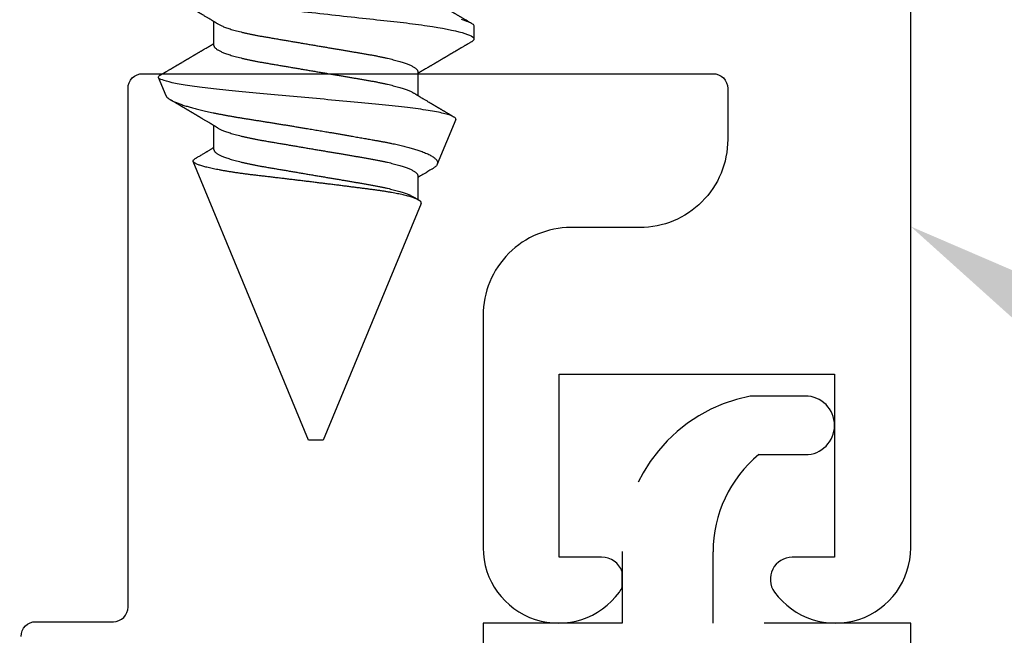
# Model space of a CAD drawing. Units: inches. Extents: x 0 to 34.6, y 0 to 43.3.
# Drawn here: x 4.4 to 5.1, y 16.2 to 16.6 of the extents above; entities that cross this region are included whole.
import ezdxf
from ezdxf import colors
from ezdxf.entities.mleader import LeaderData, LeaderLine
from ezdxf.math import Vec2, Vec3

# ---------------------------------------------------------------- set-up
doc = ezdxf.new("R2010")
doc.units = ezdxf.units.IN
doc.header["$LTSCALE"] = 0.25
doc.header["$MEASUREMENT"] = 0
doc.linetypes.add('HIDDEN2', pattern=[0.1875, 0.125, -0.0625])
for name, color, linetype in [('Arcadia-Dim', 4, 'Continuous'), ('Arcadia-Hidden', 1, 'HIDDEN2'), ('Arcadia-Profile', 6, 'Continuous'), ('Arcadia-Text', 3, 'Continuous')]:
    doc.layers.add(name, color=color, linetype=linetype)
doc.styles.get("Standard").update_dxf_attribs({"font": 'ARIALN.TTF'})
doc.dimstyles.new('Arcadia-2', dxfattribs={"dimscale": 2, "dimtxt": 0.0938, "dimasz": 0.0938, "dimexe": 0.0546, "dimexo": 0.0469, "dimgap": 0.0469, "dimtad": 0, "dimtih": 1, "dimdec": 4, "dimzin": 3, "dimdsep": 46, "dimlunit": 4, "dimtxsty": 'Standard', "dimblk": 'ARCHTICK', "dimcen": 0.0469, "dimdle": 0.0546, "dimclrd": 256, "dimclre": 256, "dimclrt": 256, "dimadec": 0, "dimazin": 0, "dimtfac": 0.75, "dimtdec": 4, "dimtix": 1, "dimtmove": 2, "dimatfit": 3, "dimfxl": 1, "dimtolj": 1, "dimtzin": 3, "dimlwd": -3, "dimlwe": -3, "dimarcsym": 0})

# ---------------------------------------------------------------- blocks, each defined once
blk = doc.blocks.new('_ArchTick')
at = {"color": 0, "linetype": 'ByBlock', "lineweight": -3, "const_width": 0.15}
blk.add_lwpolyline([(-0.5, -0.5), (0.5, 0.5)], dxfattribs=at)
blk = doc.blocks.new('*D1298')
at = {"layer": 'Arcadia-Dim', "lineweight": -3}
for p, q in [((5.50055, 16.7811), (5.50055, 15.80596)), ((5.05878, 16.6719), (5.60975, 16.6719)), ((5.50055, 14.3127), (5.50055, 15.28949)), ((5.09435, 14.4219), (5.60975, 14.4219))]:
    blk.add_line(p, q, dxfattribs=at)
at = {"layer": 'Defpoints', "color": 0, "lineweight": -3}
for p in [(4.96498, 16.6719), (5.50055, 16.6719), (5.00055, 14.4219)]:
    blk.add_point(p, dxfattribs=at)
at = {"layer": 'Arcadia-Dim', "lineweight": -3, "xscale": 0.1876, "yscale": 0.1876, "zscale": 0.1876}
for p, rotation in [((5.50055, 16.6719), 90), ((5.50055, 14.4219), 270)]:
    blk.add_blockref('_ArchTick', p, dxfattribs=dict(at, rotation=rotation))
at = {"layer": 'Arcadia-Dim', "insert": (5.50055, 15.54773), "char_height": 0.1876, "attachment_point": 5}
blk.add_mtext('\\A1;2{\\H0.75x;\\S1/4;}"', dxfattribs=at)
blk = doc.blocks.new('*U21')
at = {"layer": 'Arcadia-Profile'}
for p, q in [((0.25104, 0.10631), (0.25134, 0.10678)), ((0.26511, 0.1023), (0.25263, 0.10746)), ((0.5, 0.005), (0.30993, 0.08373)), ((0.23075, 0.06957), (0.21444, 0.06957)), ((0.30175, 0.06957), (0.28544, 0.06957)), ((0.5, 0), (0.5, 0.005)), ((0.5, -0.005), (0.5, 0)), ((0.33857, -0.07186), (0.5, -0.005)), ((0.2485, -0.06957), (0.26481, -0.06957)), ((0.3195, -0.06957), (0.33581, -0.06957)), ((0.28128, -0.0956), (0.31176, -0.08297)), ((0.21744, -0.108), (0.22631, -0.108))]:
    blk.add_line(p, q, dxfattribs=at)
at = {"layer": 'Arcadia-Profile', "flags": 128}
blk.add_lwpolyline([(0.21289, -0.09915), (0.21328, -0.10051), (0.21366, -0.10175), (0.21404, -0.10288), (0.21441, -0.10389), (0.21478, -0.1048), (0.21515, -0.10558), (0.21551, -0.10626), (0.21586, -0.10682), (0.21627, -0.10734), (0.21667, -0.10771), (0.21706, -0.10793), (0.21744, -0.108), (0.21744, -0.108)], dxfattribs=at)
at = {"layer": 'Arcadia-Profile'}
for points, knots in [([(0.19081, 0.108), (0.19209, 0.108), (0.19359, 0.10537), (0.19672, 0.09442), (0.19834, 0.08611), (0.2006, 0.07097), (0.20132, 0.06549), (0.20266, 0.05407), (0.20329, 0.04814), (0.2054, 0.02889), (0.20698, 0.01447), (0.21015, -0.01447), (0.21173, -0.02889), (0.21384, -0.04814), (0.21446, -0.05407), (0.21581, -0.06549), (0.21653, -0.07097), (0.21878, -0.08611), (0.22041, -0.09442), (0.22354, -0.10537), (0.22503, -0.108), (0.22631, -0.108)], [0, 0, 0, 0, 0.125, 0.125, 0.25, 0.25, 0.3125, 0.3125, 0.375, 0.375, 0.5, 0.5, 0.625, 0.625, 0.6875, 0.6875, 0.75, 0.75, 0.875, 0.875, 1, 1, 1, 1]), ([(0.28128, -0.0956), (0.28067, -0.09585), (0.28003, -0.09534), (0.27872, -0.09287), (0.27803, -0.09086), (0.27667, -0.08551), (0.27599, -0.08217), (0.27464, -0.07415), (0.27397, -0.06953), (0.27271, -0.05933), (0.27211, -0.05365), (0.27093, -0.04159), (0.27031, -0.03526), (0.26904, -0.02201), (0.26838, -0.0151), (0.26707, -0.0013), (0.26642, 0.0057), (0.26511, 0.01971), (0.26448, 0.02655), (0.26326, 0.03988), (0.26266, 0.04644), (0.26154, 0.0587), (0.26096, 0.06445), (0.25974, 0.07519), (0.25911, 0.08012), (0.25785, 0.0888), (0.25722, 0.09262), (0.25596, 0.09905), (0.25534, 0.1016), (0.25414, 0.1054), (0.25356, 0.10666), (0.25245, 0.10774), (0.25192, 0.1076), (0.25134, 0.10678)], [0, 0, 0, 0, 0.0625, 0.0625, 0.125, 0.125, 0.1875, 0.1875, 0.25, 0.25, 0.3125, 0.3125, 0.375, 0.375, 0.4375, 0.4375, 0.5, 0.5, 0.5625, 0.5625, 0.625, 0.625, 0.6875, 0.6875, 0.75, 0.75, 0.8125, 0.8125, 0.875, 0.875, 0.9375, 0.9375, 1, 1, 1, 1]), ([(0.21604, 0.06689), (0.21592, 0.06709), (0.2157, 0.06746), (0.21542, 0.06793), (0.21519, 0.06832), (0.21498, 0.06867), (0.21473, 0.06909), (0.21444, 0.06957), (0.21413, 0.07008), (0.21369, 0.07083), (0.2131, 0.07181), (0.21245, 0.0729), (0.21188, 0.07386), (0.21139, 0.07468), (0.21089, 0.07552), (0.2104, 0.07633), (0.20996, 0.07707), (0.20963, 0.07763), (0.20936, 0.07809), (0.20911, 0.07851), (0.20883, 0.07898), (0.20855, 0.07945), (0.20827, 0.07991), (0.20801, 0.08036), (0.20775, 0.0808), (0.20749, 0.08123), (0.20726, 0.08163), (0.20705, 0.08197), (0.20688, 0.08226), (0.20671, 0.08255), (0.2065, 0.0829), (0.20624, 0.08334), (0.20595, 0.08383), (0.20563, 0.08437), (0.2053, 0.08493), (0.20496, 0.0855), (0.20463, 0.08606), (0.20433, 0.08656), (0.20409, 0.08697), (0.20389, 0.08732), (0.20368, 0.08766), (0.20343, 0.08808), (0.20314, 0.08859), (0.2028, 0.08915), (0.20247, 0.08972), (0.20214, 0.09028), (0.20183, 0.09081), (0.20154, 0.0913), (0.20129, 0.09172), (0.20109, 0.09205), (0.20092, 0.09235), (0.20074, 0.09264), (0.20053, 0.093), (0.20028, 0.09343), (0.20002, 0.09388), (0.19976, 0.09432), (0.19951, 0.09474), (0.19928, 0.09512), (0.19901, 0.09559), (0.19868, 0.09614), (0.19832, 0.09676), (0.19801, 0.09729), (0.19774, 0.09775), (0.19751, 0.09814), (0.19726, 0.09856), (0.19697, 0.09906), (0.19659, 0.0997), (0.19617, 0.10041), (0.19575, 0.10114), (0.19538, 0.10176), (0.19506, 0.10231), (0.19476, 0.10282), (0.19445, 0.10335), (0.1941, 0.10394), (0.1937, 0.10462), (0.19323, 0.10542), (0.19289, 0.10601), (0.1927, 0.10632)], [0, 0, 0, 0, 0.015504, 0.027631, 0.036491, 0.045001, 0.054438, 0.068173, 0.081684, 0.09391, 0.124767, 0.156897, 0.176809, 0.197851, 0.219392, 0.240745, 0.260178, 0.275207, 0.283943, 0.294846, 0.307246, 0.319355, 0.331075, 0.342405, 0.353345, 0.364807, 0.37494, 0.383619, 0.390844, 0.397084, 0.405963, 0.417325, 0.430254, 0.443794, 0.457945, 0.472706, 0.487646, 0.500435, 0.510868, 0.518721, 0.526607, 0.537213, 0.550841, 0.565186, 0.580011, 0.593653, 0.607644, 0.620367, 0.630945, 0.639377, 0.64617, 0.653039, 0.662108, 0.673376, 0.68527, 0.696469, 0.706972, 0.716781, 0.725895, 0.742829, 0.758297, 0.772814, 0.783228, 0.792826, 0.802724, 0.81537, 0.830796, 0.851148, 0.869549, 0.886012, 0.898352, 0.911248, 0.924699, 0.938861, 0.955809, 0.976188, 1, 1, 1, 1]), ([(0.25105, 0.10632), (0.25088, 0.10603), (0.25056, 0.1055), (0.25012, 0.10475), (0.24975, 0.10411), (0.24943, 0.10356), (0.24913, 0.10306), (0.24886, 0.10259), (0.24856, 0.10208), (0.24822, 0.10151), (0.24784, 0.10085), (0.24741, 0.10013), (0.24702, 0.09947), (0.2467, 0.09891), (0.24646, 0.09851), (0.24626, 0.09817), (0.24607, 0.09784), (0.24587, 0.09751), (0.24565, 0.09714), (0.24541, 0.09672), (0.24514, 0.09626), (0.24485, 0.09577), (0.24456, 0.09529), (0.24428, 0.09481), (0.244, 0.09434), (0.2437, 0.09383), (0.24341, 0.09332), (0.24313, 0.09286), (0.24292, 0.0925), (0.24275, 0.0922), (0.24257, 0.09191), (0.24237, 0.09157), (0.24212, 0.09114), (0.24184, 0.09066), (0.24154, 0.09016), (0.24124, 0.08965), (0.24095, 0.08916), (0.24067, 0.08868), (0.2404, 0.08823), (0.24017, 0.08784), (0.23998, 0.08751), (0.23981, 0.08723), (0.23963, 0.08693), (0.2394, 0.08654), (0.23911, 0.08604), (0.23876, 0.08546), (0.23841, 0.08486), (0.23807, 0.08429), (0.23775, 0.08374), (0.23745, 0.08324), (0.2372, 0.08281), (0.237, 0.08248), (0.23682, 0.08218), (0.23663, 0.08185), (0.2364, 0.08147), (0.23614, 0.08102), (0.23585, 0.08054), (0.23554, 0.08002), (0.23522, 0.07949), (0.2349, 0.07893), (0.23458, 0.07841), (0.23431, 0.07794), (0.23407, 0.07754), (0.23383, 0.07714), (0.23355, 0.07666), (0.23323, 0.07614), (0.23276, 0.07535), (0.23216, 0.07434), (0.23145, 0.07314), (0.23077, 0.072), (0.23023, 0.0711), (0.22981, 0.0704), (0.22955, 0.06996), (0.22938, 0.06968), (0.22931, 0.06957)], [0, 0, 0, 0, 0.023335, 0.043639, 0.060912, 0.075293, 0.088613, 0.101443, 0.113782, 0.130146, 0.147864, 0.16749, 0.18887, 0.201856, 0.212735, 0.221541, 0.229998, 0.239094, 0.248685, 0.260519, 0.272928, 0.285992, 0.30064, 0.312451, 0.325236, 0.338996, 0.353667, 0.366641, 0.37653, 0.383364, 0.390756, 0.400195, 0.411682, 0.425198, 0.439294, 0.453025, 0.46639, 0.47939, 0.49201, 0.503092, 0.511766, 0.518465, 0.526246, 0.536104, 0.550383, 0.567046, 0.583406, 0.599062, 0.614013, 0.628207, 0.640188, 0.648655, 0.655813, 0.664569, 0.675081, 0.687347, 0.700801, 0.714826, 0.72942, 0.744583, 0.759927, 0.772661, 0.782231, 0.792887, 0.805883, 0.820774, 0.835911, 0.870501, 0.903142, 0.934031, 0.963855, 0.976851, 0.99121, 1, 1, 1, 1]), ([(0.2651, 0.10229), (0.26518, 0.10226), (0.26539, 0.10217), (0.26574, 0.10194), (0.26615, 0.10158), (0.26657, 0.10114), (0.26698, 0.10061), (0.26739, 0.10002), (0.26781, 0.09934), (0.26823, 0.09858), (0.26866, 0.09773), (0.2691, 0.0968), (0.26954, 0.09578), (0.26999, 0.09467), (0.27044, 0.09347), (0.2709, 0.09218), (0.27136, 0.09081), (0.27182, 0.0894), (0.27226, 0.08796), (0.27269, 0.08649), (0.27312, 0.08496), (0.27356, 0.08335), (0.27399, 0.08168), (0.27443, 0.07994), (0.27487, 0.07812), (0.27531, 0.07622), (0.27576, 0.07427), (0.2762, 0.07225), (0.27664, 0.07016), (0.27708, 0.06805), (0.27751, 0.0659), (0.27793, 0.06373), (0.27835, 0.06151), (0.27876, 0.05923), (0.27917, 0.05691), (0.27958, 0.05452), (0.27999, 0.05208), (0.2804, 0.04957), (0.2808, 0.04703), (0.28121, 0.04443), (0.28162, 0.0418), (0.28204, 0.03918), (0.28245, 0.03658), (0.28286, 0.03401), (0.28328, 0.0314), (0.2837, 0.02877), (0.28413, 0.02612), (0.28457, 0.02342), (0.28501, 0.02069), (0.28546, 0.01793), (0.28592, 0.01515), (0.28638, 0.01235), (0.28684, 0.00954), (0.28737, 0.00638), (0.28795, 0.00286), (0.2886, -0.00101), (0.28926, -0.00487), (0.28984, -0.00832), (0.29035, -0.01134), (0.2908, -0.01393), (0.29124, -0.01652), (0.29169, -0.01909), (0.29213, -0.02165), (0.29264, -0.02457), (0.29321, -0.02783), (0.29384, -0.03141), (0.29446, -0.03494), (0.29501, -0.03804), (0.29549, -0.04071), (0.2959, -0.04299), (0.2963, -0.04523), (0.29671, -0.04743), (0.29713, -0.04959), (0.29755, -0.05166), (0.29796, -0.05363), (0.29837, -0.05552), (0.29879, -0.05736), (0.29921, -0.05915), (0.29964, -0.06089), (0.30008, -0.06259), (0.30053, -0.06424), (0.30098, -0.06585), (0.30144, -0.06739), (0.3019, -0.06887), (0.30236, -0.07029), (0.30289, -0.07181), (0.30348, -0.07339), (0.30413, -0.075), (0.30478, -0.07647), (0.30544, -0.07782), (0.3061, -0.07902), (0.30677, -0.08009), (0.30744, -0.081), (0.30809, -0.08175), (0.30873, -0.08233), (0.30935, -0.08276), (0.30996, -0.08304), (0.31057, -0.08318), (0.31117, -0.08317), (0.31157, -0.08304), (0.31176, -0.08297)], [0, 0, 0, 0, 0.005787, 0.016221, 0.026657, 0.03709, 0.046944, 0.0568, 0.066654, 0.076582, 0.086513, 0.096442, 0.106607, 0.116774, 0.12694, 0.137187, 0.147436, 0.157683, 0.167126, 0.176571, 0.186013, 0.195522, 0.205032, 0.21454, 0.224254, 0.23397, 0.243683, 0.253468, 0.263255, 0.27304, 0.282507, 0.291976, 0.301443, 0.310976, 0.320511, 0.330044, 0.339789, 0.349536, 0.359281, 0.369102, 0.378926, 0.388748, 0.398022, 0.407297, 0.416571, 0.425915, 0.435262, 0.444606, 0.454176, 0.463747, 0.473316, 0.482963, 0.492612, 0.502259, 0.515537, 0.528815, 0.542184, 0.555554, 0.564659, 0.573766, 0.582872, 0.592044, 0.601218, 0.61039, 0.623709, 0.637028, 0.65044, 0.663852, 0.672992, 0.682133, 0.691273, 0.700485, 0.709699, 0.718911, 0.727602, 0.736294, 0.744985, 0.753742, 0.762502, 0.77126, 0.78023, 0.789202, 0.798172, 0.807215, 0.81626, 0.825304, 0.837698, 0.850092, 0.862571, 0.875051, 0.8878, 0.900549, 0.913391, 0.926233, 0.938432, 0.950636, 0.962835, 0.975222, 0.987614, 1, 1, 1, 1]), ([(0.28704, 0.06689), (0.28692, 0.06709), (0.2867, 0.06746), (0.28642, 0.06793), (0.28619, 0.06832), (0.28598, 0.06867), (0.28573, 0.06909), (0.28544, 0.06957), (0.28513, 0.07008), (0.28469, 0.07083), (0.2841, 0.07181), (0.28345, 0.0729), (0.28288, 0.07386), (0.28239, 0.07468), (0.28189, 0.07552), (0.2814, 0.07633), (0.28096, 0.07707), (0.28063, 0.07763), (0.28036, 0.07809), (0.28011, 0.07851), (0.27983, 0.07898), (0.27955, 0.07945), (0.27927, 0.07991), (0.27901, 0.08036), (0.27875, 0.0808), (0.27849, 0.08123), (0.27826, 0.08163), (0.27805, 0.08197), (0.27788, 0.08226), (0.27771, 0.08255), (0.2775, 0.0829), (0.27724, 0.08334), (0.27695, 0.08383), (0.27663, 0.08437), (0.2763, 0.08493), (0.27596, 0.0855), (0.27563, 0.08606), (0.27533, 0.08656), (0.27509, 0.08697), (0.27489, 0.08732), (0.27468, 0.08766), (0.27443, 0.08808), (0.27414, 0.08859), (0.2738, 0.08915), (0.27347, 0.08972), (0.27314, 0.09028), (0.27283, 0.09081), (0.27254, 0.0913), (0.27229, 0.09172), (0.27209, 0.09205), (0.27192, 0.09235), (0.27174, 0.09264), (0.27153, 0.093), (0.27128, 0.09343), (0.27102, 0.09388), (0.27076, 0.09432), (0.27051, 0.09474), (0.27028, 0.09512), (0.27001, 0.09559), (0.26968, 0.09614), (0.26932, 0.09676), (0.26901, 0.09729), (0.26874, 0.09775), (0.26851, 0.09814), (0.26826, 0.09856), (0.26802, 0.09898), (0.26785, 0.09927), (0.26778, 0.09939)], [0, 0, 0, 0, 0.018805, 0.033512, 0.044258, 0.05458, 0.066026, 0.082685, 0.099072, 0.1139, 0.151326, 0.190296, 0.214445, 0.239967, 0.266094, 0.291992, 0.315562, 0.33379, 0.344386, 0.357609, 0.372649, 0.387336, 0.40155, 0.415292, 0.428561, 0.442463, 0.454753, 0.465279, 0.474042, 0.481611, 0.49238, 0.506159, 0.521842, 0.538264, 0.555427, 0.57333, 0.59145, 0.606961, 0.619616, 0.62914, 0.638705, 0.651568, 0.668097, 0.685496, 0.703476, 0.720023, 0.736992, 0.752423, 0.765253, 0.77548, 0.783719, 0.79205, 0.80305, 0.816716, 0.831142, 0.844724, 0.857464, 0.869361, 0.880414, 0.900953, 0.919714, 0.937322, 0.949952, 0.961593, 0.973598, 0.988935, 1, 1, 1, 1]), ([(0.30793, 0.08236), (0.3078, 0.08214), (0.3075, 0.08165), (0.30705, 0.08088), (0.30652, 0.07999), (0.30594, 0.07901), (0.30533, 0.07798), (0.30472, 0.07696), (0.30422, 0.07612), (0.30381, 0.07542), (0.30348, 0.07487), (0.30315, 0.07433), (0.3028, 0.07374), (0.3024, 0.07307), (0.302, 0.07239), (0.30162, 0.07175), (0.30126, 0.07115), (0.30089, 0.07054), (0.30057, 0.07001), (0.30038, 0.06968), (0.30031, 0.06957)], [0, 0, 0, 0, 0.050903, 0.115748, 0.179752, 0.260153, 0.344168, 0.422792, 0.497164, 0.542987, 0.586096, 0.625811, 0.670772, 0.725161, 0.782051, 0.831248, 0.8745, 0.922216, 0.974757, 1, 1, 1, 1]), ([(0.33857, -0.07186), (0.33846, -0.0719), (0.33822, -0.07197), (0.33785, -0.07192), (0.33748, -0.07175), (0.33709, -0.07144), (0.3367, -0.07099), (0.3363, -0.07041), (0.3359, -0.06969), (0.33549, -0.06885), (0.33509, -0.06789), (0.3347, -0.06682), (0.3343, -0.06562), (0.33389, -0.0643), (0.33349, -0.06284), (0.33308, -0.06126), (0.33267, -0.05955), (0.33227, -0.05774), (0.33188, -0.05585), (0.3315, -0.05387), (0.33112, -0.05179), (0.33074, -0.04959), (0.33036, -0.04729), (0.32999, -0.04487), (0.32962, -0.04235), (0.32927, -0.03978), (0.32893, -0.03717), (0.32859, -0.03452), (0.32824, -0.0318), (0.32788, -0.02901), (0.32752, -0.02614), (0.32714, -0.0232), (0.32676, -0.02021), (0.32638, -0.01715), (0.32599, -0.01405), (0.3256, -0.01089), (0.3252, -0.0077), (0.3248, -0.00446), (0.3244, -0.00118), (0.32399, 0.00214), (0.32358, 0.00547), (0.32318, 0.00877), (0.32278, 0.01203), (0.3224, 0.01526), (0.32201, 0.01847), (0.32162, 0.02169), (0.32124, 0.02491), (0.32086, 0.02811), (0.32049, 0.03128), (0.32012, 0.03436), (0.31977, 0.03736), (0.31943, 0.04026), (0.31909, 0.04311), (0.31874, 0.04592), (0.31838, 0.04868), (0.31801, 0.05138), (0.31764, 0.05401), (0.31726, 0.05655), (0.31687, 0.05901), (0.31648, 0.06138), (0.31609, 0.06365), (0.3157, 0.06584), (0.31529, 0.06793), (0.31489, 0.06993), (0.31449, 0.0718), (0.31408, 0.07355), (0.31369, 0.07515), (0.31329, 0.07661), (0.3129, 0.07795), (0.31251, 0.07917), (0.31212, 0.08026), (0.31174, 0.08122), (0.31135, 0.08202), (0.31098, 0.08268), (0.31062, 0.08318), (0.31027, 0.08354), (0.30993, 0.08375), (0.30959, 0.08383), (0.30924, 0.08376), (0.30887, 0.08355), (0.3085, 0.08319), (0.30819, 0.0828), (0.308, 0.08246), (0.30793, 0.08235)], [0, 0, 0, 0, 0.011685, 0.02337, 0.035137, 0.046903, 0.058927, 0.070951, 0.083063, 0.095175, 0.106841, 0.118506, 0.130252, 0.141999, 0.153999, 0.166, 0.178089, 0.190178, 0.201864, 0.213551, 0.225319, 0.237087, 0.249112, 0.261137, 0.273251, 0.285365, 0.297021, 0.308677, 0.320407, 0.332137, 0.344098, 0.35606, 0.3681, 0.38014, 0.392358, 0.404576, 0.416878, 0.42918, 0.441747, 0.454313, 0.46697, 0.479627, 0.491922, 0.504217, 0.516597, 0.528978, 0.541628, 0.554279, 0.567023, 0.579767, 0.59204, 0.604313, 0.616667, 0.629021, 0.641624, 0.654227, 0.666913, 0.6796, 0.692336, 0.705072, 0.717894, 0.730716, 0.74381, 0.756904, 0.770091, 0.783279, 0.796182, 0.809085, 0.822077, 0.83507, 0.848346, 0.861622, 0.874996, 0.888369, 0.901258, 0.914146, 0.927123, 0.9401, 0.953344, 0.966587, 0.97992, 0.993252, 1, 1, 1, 1]), ([(0.23075, 0.06957), (0.23089, 0.06956), (0.23116, 0.06954), (0.23158, 0.06937), (0.23201, 0.06909), (0.23246, 0.0687), (0.23291, 0.06819), (0.23337, 0.06758), (0.23382, 0.06686), (0.23427, 0.06606), (0.23473, 0.06515), (0.23519, 0.06414), (0.23567, 0.06298), (0.23618, 0.06166), (0.2367, 0.06018), (0.23722, 0.05857), (0.23774, 0.05686), (0.23826, 0.05503), (0.23877, 0.05311), (0.23928, 0.05109), (0.23977, 0.04902), (0.24025, 0.04691), (0.24071, 0.04477), (0.24115, 0.04257), (0.24159, 0.04032), (0.24202, 0.03803), (0.24246, 0.03555), (0.24291, 0.03287), (0.2434, 0.02996), (0.24392, 0.02696), (0.24442, 0.02397), (0.24492, 0.02103), (0.24542, 0.01814), (0.24592, 0.01519), (0.24642, 0.01221), (0.24694, 0.00919), (0.24746, 0.00614), (0.24798, 0.00307), (0.24849, 0.00005), (0.249, -0.00292), (0.24949, -0.00584), (0.24999, -0.00873), (0.25047, -0.01161), (0.25096, -0.01445), (0.25143, -0.01721), (0.25188, -0.01987), (0.25232, -0.02243), (0.25274, -0.02495), (0.25316, -0.02741), (0.25359, -0.0299), (0.25401, -0.03241), (0.25444, -0.03495), (0.25487, -0.03742), (0.25532, -0.03985), (0.25578, -0.04222), (0.25625, -0.04455), (0.25673, -0.0468), (0.25721, -0.04895), (0.25769, -0.05099), (0.25818, -0.05291), (0.25866, -0.05475), (0.25915, -0.0565), (0.25965, -0.05815), (0.26014, -0.05968), (0.26061, -0.06107), (0.26108, -0.06235), (0.26155, -0.06352), (0.26201, -0.06459), (0.26249, -0.06559), (0.26289, -0.06636), (0.26313, -0.06675), (0.26321, -0.06688)], [0, 0, 0, 0, 0.013732, 0.027605, 0.04161, 0.055737, 0.069975, 0.084314, 0.097915, 0.111584, 0.125311, 0.139085, 0.152895, 0.168336, 0.183792, 0.199248, 0.214686, 0.230092, 0.24545, 0.260744, 0.275959, 0.290332, 0.30461, 0.31878, 0.332833, 0.346757, 0.360543, 0.376698, 0.39303, 0.409546, 0.426228, 0.441251, 0.456379, 0.4716, 0.486898, 0.502259, 0.517667, 0.533107, 0.548563, 0.563251, 0.577926, 0.592573, 0.607179, 0.621732, 0.636218, 0.649804, 0.663309, 0.676723, 0.690038, 0.703245, 0.717845, 0.73229, 0.746753, 0.761372, 0.776135, 0.791031, 0.806047, 0.821169, 0.835626, 0.850155, 0.864743, 0.879377, 0.894042, 0.908727, 0.922578, 0.936421, 0.950247, 0.964042, 0.977797, 0.993087, 1, 1, 1, 1]), ([(0.30175, 0.06957), (0.30189, 0.06956), (0.30216, 0.06954), (0.30258, 0.06937), (0.30301, 0.06909), (0.30346, 0.0687), (0.30391, 0.06819), (0.30437, 0.06758), (0.30482, 0.06686), (0.30527, 0.06606), (0.30573, 0.06515), (0.30619, 0.06414), (0.30667, 0.06298), (0.30718, 0.06166), (0.3077, 0.06018), (0.30822, 0.05857), (0.30874, 0.05686), (0.30926, 0.05503), (0.30977, 0.05311), (0.31028, 0.05109), (0.31077, 0.04902), (0.31125, 0.04691), (0.31171, 0.04477), (0.31215, 0.04257), (0.31259, 0.04032), (0.31302, 0.03803), (0.31346, 0.03555), (0.31391, 0.03287), (0.3144, 0.02996), (0.31492, 0.02696), (0.31542, 0.02397), (0.31592, 0.02103), (0.31642, 0.01814), (0.31692, 0.01519), (0.31742, 0.01221), (0.31794, 0.00919), (0.31846, 0.00614), (0.31898, 0.00307), (0.31949, 0.00005), (0.32, -0.00292), (0.32049, -0.00584), (0.32099, -0.00873), (0.32147, -0.01161), (0.32196, -0.01445), (0.32243, -0.01721), (0.32288, -0.01987), (0.32332, -0.02243), (0.32374, -0.02495), (0.32416, -0.02741), (0.32459, -0.0299), (0.32501, -0.03241), (0.32544, -0.03495), (0.32587, -0.03742), (0.32632, -0.03985), (0.32678, -0.04222), (0.32725, -0.04455), (0.32773, -0.0468), (0.32821, -0.04895), (0.32869, -0.05099), (0.32918, -0.05291), (0.32966, -0.05475), (0.33015, -0.0565), (0.33065, -0.05815), (0.33114, -0.05968), (0.33161, -0.06107), (0.33208, -0.06235), (0.33255, -0.06352), (0.33301, -0.06459), (0.33349, -0.06559), (0.33389, -0.06636), (0.33413, -0.06675), (0.33421, -0.06688)], [0, 0, 0, 0, 0.013732, 0.027605, 0.04161, 0.055737, 0.069975, 0.084314, 0.097915, 0.111584, 0.125311, 0.139085, 0.152895, 0.168336, 0.183793, 0.199248, 0.214686, 0.230092, 0.24545, 0.260744, 0.275959, 0.290332, 0.30461, 0.31878, 0.332833, 0.346757, 0.360543, 0.376698, 0.39303, 0.409546, 0.426228, 0.441251, 0.456379, 0.4716, 0.486898, 0.502259, 0.517667, 0.533107, 0.548563, 0.563251, 0.577926, 0.592573, 0.607179, 0.621732, 0.636218, 0.649804, 0.663309, 0.676723, 0.690038, 0.703245, 0.717845, 0.73229, 0.746754, 0.761372, 0.776135, 0.791031, 0.806047, 0.821169, 0.835627, 0.850155, 0.864743, 0.879377, 0.894042, 0.908727, 0.922578, 0.936421, 0.950247, 0.964042, 0.977797, 0.993087, 1, 1, 1, 1]), ([(0.21604, 0.06689), (0.21605, 0.06688), (0.21621, 0.06663), (0.21652, 0.06605), (0.21698, 0.06515), (0.21744, 0.06414), (0.21792, 0.06298), (0.21843, 0.06166), (0.21895, 0.06018), (0.21947, 0.05857), (0.21999, 0.05686), (0.22051, 0.05503), (0.22102, 0.05311), (0.22153, 0.05109), (0.22202, 0.04902), (0.2225, 0.04691), (0.22296, 0.04477), (0.2234, 0.04257), (0.22384, 0.04032), (0.22427, 0.03803), (0.22471, 0.03555), (0.22516, 0.03287), (0.22565, 0.02996), (0.22617, 0.02696), (0.22667, 0.02397), (0.22717, 0.02103), (0.22767, 0.01814), (0.22817, 0.01519), (0.22867, 0.01221), (0.22919, 0.00919), (0.22971, 0.00614), (0.23023, 0.00307), (0.23074, 0.00005), (0.23125, -0.00292), (0.23174, -0.00584), (0.23224, -0.00873), (0.23272, -0.01161), (0.23321, -0.01445), (0.23368, -0.01721), (0.23413, -0.01987), (0.23457, -0.02243), (0.23499, -0.02495), (0.23541, -0.02741), (0.23584, -0.0299), (0.23626, -0.03241), (0.23669, -0.03495), (0.23712, -0.03742), (0.23757, -0.03985), (0.23803, -0.04222), (0.2385, -0.04455), (0.23898, -0.0468), (0.23946, -0.04895), (0.23994, -0.05099), (0.24043, -0.05291), (0.24091, -0.05475), (0.2414, -0.0565), (0.2419, -0.05815), (0.24239, -0.05968), (0.24286, -0.06107), (0.24333, -0.06235), (0.2438, -0.06352), (0.24426, -0.06459), (0.24474, -0.0656), (0.24523, -0.06652), (0.24573, -0.06735), (0.24622, -0.06804), (0.2467, -0.06861), (0.24717, -0.06904), (0.24763, -0.06935), (0.24807, -0.06954), (0.24836, -0.06956), (0.2485, -0.06957)], [0, 0, 0, 0, 0.000796, 0.014465, 0.028191, 0.041965, 0.055775, 0.071216, 0.086673, 0.102128, 0.117566, 0.132972, 0.148329, 0.163623, 0.178838, 0.193212, 0.207489, 0.221659, 0.235711, 0.249635, 0.263421, 0.279576, 0.295908, 0.312424, 0.329106, 0.344129, 0.359257, 0.374477, 0.389775, 0.405136, 0.420544, 0.435984, 0.45144, 0.466128, 0.480802, 0.495449, 0.510056, 0.524608, 0.539094, 0.552679, 0.566184, 0.579599, 0.592914, 0.60612, 0.620721, 0.635165, 0.649628, 0.664247, 0.67901, 0.693906, 0.708921, 0.724043, 0.738501, 0.753029, 0.767617, 0.78225, 0.796916, 0.8116, 0.825451, 0.839294, 0.85312, 0.866915, 0.88067, 0.89596, 0.91117, 0.926286, 0.941294, 0.956182, 0.970937, 0.985546, 1, 1, 1, 1]), ([(0.28704, 0.06689), (0.28705, 0.06688), (0.28721, 0.06663), (0.28752, 0.06605), (0.28798, 0.06515), (0.28844, 0.06414), (0.28892, 0.06298), (0.28943, 0.06166), (0.28995, 0.06018), (0.29047, 0.05857), (0.29099, 0.05686), (0.29151, 0.05503), (0.29202, 0.05311), (0.29253, 0.05109), (0.29302, 0.04902), (0.2935, 0.04691), (0.29396, 0.04477), (0.2944, 0.04257), (0.29484, 0.04032), (0.29527, 0.03803), (0.29571, 0.03555), (0.29616, 0.03287), (0.29665, 0.02996), (0.29717, 0.02696), (0.29767, 0.02397), (0.29817, 0.02103), (0.29867, 0.01814), (0.29917, 0.01519), (0.29967, 0.01221), (0.30019, 0.00919), (0.30071, 0.00614), (0.30123, 0.00307), (0.30174, 0.00005), (0.30225, -0.00292), (0.30274, -0.00584), (0.30324, -0.00873), (0.30372, -0.01161), (0.30421, -0.01445), (0.30468, -0.01721), (0.30513, -0.01987), (0.30557, -0.02243), (0.30599, -0.02495), (0.30641, -0.02741), (0.30684, -0.0299), (0.30726, -0.03241), (0.30769, -0.03495), (0.30812, -0.03742), (0.30857, -0.03985), (0.30903, -0.04222), (0.3095, -0.04455), (0.30998, -0.0468), (0.31046, -0.04895), (0.31094, -0.05099), (0.31143, -0.05291), (0.31191, -0.05475), (0.3124, -0.0565), (0.3129, -0.05815), (0.31339, -0.05968), (0.31386, -0.06107), (0.31433, -0.06235), (0.3148, -0.06352), (0.31526, -0.06459), (0.31574, -0.0656), (0.31623, -0.06652), (0.31673, -0.06735), (0.31722, -0.06804), (0.3177, -0.06861), (0.31817, -0.06904), (0.31863, -0.06935), (0.31907, -0.06954), (0.31936, -0.06956), (0.3195, -0.06957)], [0, 0, 0, 0, 0.000796, 0.014465, 0.028191, 0.041965, 0.055775, 0.071216, 0.086673, 0.102128, 0.117566, 0.132972, 0.148329, 0.163623, 0.178838, 0.193212, 0.207489, 0.221659, 0.235711, 0.249635, 0.263421, 0.279576, 0.295908, 0.312424, 0.329106, 0.344129, 0.359257, 0.374477, 0.389775, 0.405136, 0.420544, 0.435984, 0.45144, 0.466128, 0.480802, 0.495449, 0.510056, 0.524608, 0.539094, 0.552679, 0.566184, 0.579599, 0.592914, 0.60612, 0.620721, 0.635165, 0.649628, 0.664247, 0.67901, 0.693906, 0.708921, 0.724043, 0.738501, 0.753029, 0.767617, 0.78225, 0.796916, 0.8116, 0.825451, 0.839294, 0.85312, 0.866915, 0.88067, 0.89596, 0.91117, 0.926286, 0.941294, 0.956182, 0.970937, 0.985546, 1, 1, 1, 1]), ([(0.19221, -0.06689), (0.19233, -0.06709), (0.19255, -0.06746), (0.19283, -0.06793), (0.19306, -0.06832), (0.19327, -0.06867), (0.19352, -0.06909), (0.19381, -0.06957), (0.19412, -0.07008), (0.19456, -0.07083), (0.19515, -0.07181), (0.1958, -0.0729), (0.19637, -0.07386), (0.19686, -0.07468), (0.19736, -0.07552), (0.19785, -0.07633), (0.19829, -0.07707), (0.19862, -0.07763), (0.19889, -0.07809), (0.19914, -0.07851), (0.19942, -0.07898), (0.1997, -0.07945), (0.19998, -0.07991), (0.20024, -0.08036), (0.2005, -0.0808), (0.20076, -0.08123), (0.20099, -0.08163), (0.2012, -0.08197), (0.20137, -0.08226), (0.20154, -0.08255), (0.20175, -0.0829), (0.20201, -0.08334), (0.2023, -0.08383), (0.20262, -0.08437), (0.20295, -0.08493), (0.20329, -0.0855), (0.20362, -0.08606), (0.20392, -0.08656), (0.20416, -0.08697), (0.20436, -0.08732), (0.20457, -0.08766), (0.20482, -0.08808), (0.20511, -0.08859), (0.20545, -0.08915), (0.20578, -0.08972), (0.20611, -0.09028), (0.20642, -0.09081), (0.20671, -0.0913), (0.20696, -0.09172), (0.20716, -0.09205), (0.20733, -0.09235), (0.20751, -0.09264), (0.20772, -0.093), (0.20797, -0.09343), (0.20823, -0.09388), (0.20849, -0.09432), (0.20874, -0.09474), (0.20897, -0.09512), (0.20924, -0.09559), (0.20957, -0.09614), (0.20993, -0.09676), (0.21024, -0.09729), (0.21051, -0.09775), (0.21074, -0.09814), (0.21099, -0.09856), (0.21128, -0.09906), (0.21166, -0.0997), (0.21208, -0.10041), (0.2125, -0.10114), (0.21287, -0.10176), (0.21319, -0.10231), (0.21349, -0.10282), (0.2138, -0.10335), (0.21415, -0.10394), (0.21455, -0.10462), (0.21502, -0.10542), (0.21536, -0.10601), (0.21555, -0.10632)], [0, 0, 0, 0, 0.015504, 0.027631, 0.036491, 0.045001, 0.054438, 0.068173, 0.081684, 0.09391, 0.124767, 0.156897, 0.176809, 0.197851, 0.219392, 0.240745, 0.260178, 0.275207, 0.283943, 0.294846, 0.307246, 0.319355, 0.331075, 0.342405, 0.353345, 0.364807, 0.37494, 0.383619, 0.390844, 0.397084, 0.405963, 0.417325, 0.430254, 0.443794, 0.457945, 0.472706, 0.487646, 0.500435, 0.510868, 0.518721, 0.526607, 0.537213, 0.550841, 0.565186, 0.580011, 0.593653, 0.607644, 0.620367, 0.630945, 0.639377, 0.64617, 0.653039, 0.662108, 0.673376, 0.68527, 0.696469, 0.706972, 0.716781, 0.725895, 0.742829, 0.758297, 0.772814, 0.783228, 0.792826, 0.802724, 0.81537, 0.830796, 0.851148, 0.869549, 0.886012, 0.898352, 0.911248, 0.924699, 0.938861, 0.955809, 0.976188, 1, 1, 1, 1]), ([(0.26321, -0.06689), (0.26333, -0.06709), (0.26355, -0.06746), (0.26383, -0.06793), (0.26406, -0.06832), (0.26427, -0.06867), (0.26452, -0.06909), (0.26481, -0.06957), (0.26512, -0.07008), (0.26556, -0.07083), (0.26615, -0.07181), (0.2668, -0.0729), (0.26737, -0.07386), (0.26786, -0.07468), (0.26836, -0.07552), (0.26885, -0.07633), (0.26929, -0.07707), (0.26962, -0.07763), (0.26989, -0.07809), (0.27014, -0.07851), (0.27042, -0.07898), (0.2707, -0.07945), (0.27098, -0.07991), (0.27124, -0.08036), (0.2715, -0.0808), (0.27176, -0.08123), (0.27199, -0.08163), (0.2722, -0.08197), (0.27237, -0.08226), (0.27254, -0.08255), (0.27275, -0.0829), (0.27301, -0.08334), (0.2733, -0.08383), (0.27362, -0.08437), (0.27395, -0.08493), (0.27429, -0.0855), (0.27462, -0.08606), (0.27492, -0.08656), (0.27516, -0.08697), (0.27536, -0.08732), (0.27557, -0.08766), (0.27582, -0.08808), (0.27611, -0.08859), (0.27645, -0.08915), (0.27678, -0.08972), (0.27711, -0.09028), (0.27742, -0.09081), (0.27771, -0.0913), (0.27796, -0.09172), (0.27816, -0.09205), (0.27833, -0.09235), (0.27851, -0.09264), (0.27872, -0.093), (0.27897, -0.09343), (0.27923, -0.09388), (0.27943, -0.09421), (0.27953, -0.09438), (0.27955, -0.09441)], [0, 0, 0, 0, 0.022196, 0.039555, 0.052239, 0.064421, 0.077932, 0.097594, 0.116936, 0.134438, 0.178612, 0.224608, 0.253113, 0.283236, 0.314074, 0.344642, 0.372462, 0.393977, 0.406483, 0.42209, 0.439842, 0.457177, 0.473955, 0.490175, 0.505836, 0.522245, 0.53675, 0.549175, 0.559517, 0.568451, 0.581162, 0.597426, 0.615936, 0.635319, 0.655577, 0.676709, 0.698096, 0.716404, 0.73134, 0.742581, 0.753871, 0.769054, 0.788563, 0.809099, 0.830322, 0.849852, 0.869881, 0.888094, 0.903238, 0.915308, 0.925033, 0.934866, 0.94785, 0.96398, 0.981007, 0.997038, 1, 1, 1, 1]), ([(0.33421, -0.06689), (0.33434, -0.06711), (0.33458, -0.06752), (0.33491, -0.06807), (0.33519, -0.06853), (0.33542, -0.06892), (0.33564, -0.06928), (0.33591, -0.06974), (0.33611, -0.07007), (0.33623, -0.07027)], [0, 0, 0, 0, 0.194387, 0.358812, 0.493242, 0.600433, 0.706245, 0.817001, 1, 1, 1, 1]), ([(0.2282, -0.10632), (0.22837, -0.10603), (0.22869, -0.1055), (0.22913, -0.10475), (0.2295, -0.10411), (0.22982, -0.10356), (0.23012, -0.10306), (0.23039, -0.10259), (0.23069, -0.10208), (0.23103, -0.10151), (0.23141, -0.10085), (0.23184, -0.10013), (0.23223, -0.09947), (0.23255, -0.09891), (0.23279, -0.09851), (0.23299, -0.09817), (0.23318, -0.09784), (0.23338, -0.09751), (0.2336, -0.09714), (0.23384, -0.09672), (0.23411, -0.09626), (0.2344, -0.09577), (0.23469, -0.09529), (0.23497, -0.09481), (0.23525, -0.09434), (0.23555, -0.09383), (0.23584, -0.09332), (0.23612, -0.09286), (0.23633, -0.0925), (0.2365, -0.0922), (0.23668, -0.09191), (0.23688, -0.09157), (0.23713, -0.09114), (0.23741, -0.09066), (0.23771, -0.09016), (0.23801, -0.08965), (0.2383, -0.08916), (0.23858, -0.08868), (0.23885, -0.08823), (0.23908, -0.08784), (0.23927, -0.08751), (0.23944, -0.08723), (0.23962, -0.08693), (0.23985, -0.08654), (0.24014, -0.08604), (0.24049, -0.08546), (0.24084, -0.08486), (0.24118, -0.08429), (0.2415, -0.08374), (0.2418, -0.08324), (0.24205, -0.08281), (0.24225, -0.08248), (0.24243, -0.08218), (0.24262, -0.08185), (0.24285, -0.08147), (0.24311, -0.08102), (0.2434, -0.08054), (0.24371, -0.08002), (0.24403, -0.07949), (0.24435, -0.07893), (0.24467, -0.07841), (0.24494, -0.07794), (0.24518, -0.07754), (0.24542, -0.07714), (0.2457, -0.07666), (0.24602, -0.07614), (0.24649, -0.07535), (0.24709, -0.07434), (0.2478, -0.07314), (0.24848, -0.072), (0.24902, -0.0711), (0.24944, -0.0704), (0.2497, -0.06996), (0.24987, -0.06968), (0.24994, -0.06957)], [0, 0, 0, 0, 0.023335, 0.043639, 0.060912, 0.075293, 0.088613, 0.101443, 0.113782, 0.130146, 0.147864, 0.16749, 0.18887, 0.201856, 0.212735, 0.221541, 0.229998, 0.239094, 0.248685, 0.260519, 0.272928, 0.285992, 0.30064, 0.312451, 0.325236, 0.338996, 0.353668, 0.366641, 0.37653, 0.383364, 0.390756, 0.400196, 0.411682, 0.425198, 0.439294, 0.453025, 0.46639, 0.47939, 0.49201, 0.503092, 0.511766, 0.518465, 0.526246, 0.536104, 0.550383, 0.567046, 0.583406, 0.599062, 0.614013, 0.628207, 0.640188, 0.648655, 0.655813, 0.664569, 0.675081, 0.687347, 0.700801, 0.714826, 0.72942, 0.744583, 0.759927, 0.772661, 0.782231, 0.792887, 0.805883, 0.820774, 0.835911, 0.870501, 0.903142, 0.934031, 0.963855, 0.976851, 0.99121, 1, 1, 1, 1]), ([(0.31514, -0.07929), (0.31621, -0.07749), (0.31791, -0.07464), (0.31982, -0.07145), (0.32068, -0.07), (0.32091, -0.06962), (0.32094, -0.06957)], [0, 0, 0, 0, 0.554882, 0.880853, 0.984901, 1, 1, 1, 1]), ([(0.31176, -0.08297), (0.31193, -0.08289), (0.31226, -0.08273), (0.31278, -0.08234), (0.3133, -0.08184), (0.31384, -0.08122), (0.31439, -0.08048), (0.31483, -0.07983), (0.31508, -0.07939), (0.31514, -0.07929)], [0, 0, 0, 0, 0.156748, 0.313497, 0.471162, 0.628827, 0.789345, 0.949864, 1, 1, 1, 1]), ([(0.22631, -0.108), (0.22643, -0.10799), (0.22666, -0.10796), (0.22702, -0.10777), (0.22739, -0.10746), (0.22776, -0.10701), (0.22804, -0.10662), (0.22819, -0.10635), (0.22821, -0.10631)], [0, 0, 0, 0, 0.191017, 0.383691, 0.577929, 0.773633, 0.970699, 1, 1, 1, 1])]:
    blk.add_open_spline(points, degree=3, knots=knots, dxfattribs=at)

msp = doc.modelspace()

# ---------------------------------------------------------------- linework, layer by layer
at = {"layer": 'Arcadia-Hidden', "linetype": 'HIDDEN2'}
msp.add_lwpolyline([(5.00055, 14.9219), (5.00055, 16.1719), (4.86555, 16.1719), (4.86555, 16.22054, -0.223975), (4.89685, 16.2869), (4.92855, 16.2869, 1), (4.92855, 16.3269), (4.89087, 16.3269, 0.358822), (4.80355, 16.2209), (4.80355, 16.1719), (4.70855, 16.1719), (4.70855, 16.1569, 0.414214), (4.75555, 16.1099), (4.86355, 16.1099, -0.414214), (4.91055, 16.0629), (4.91055, 15.8789, 1), (4.91055, 15.8389), (4.91055, 15.2539, 1)], format="xyb", dxfattribs=at)
at = {"layer": 'Arcadia-Profile'}
msp.add_lwpolyline([(4.39305, 16.1629, -0.414214), (4.40305, 16.1729), (4.45605, 16.1729, 0.414214), (4.46605, 16.1829), (4.46605, 16.5369, -0.414214), (4.47605, 16.5469), (4.86555, 16.5469, -0.414214), (4.87555, 16.5369), (4.87555, 16.5019, -0.414214), (4.81555, 16.4419), (4.76855, 16.4419, 0.414214), (4.70855, 16.3819), (4.70855, 16.22334, 0.726266), (4.80159, 16.19307, 0.070033), (4.80355, 16.19677), (4.80355, 16.20703, 0.315216), (4.78946, 16.2169), (4.76055, 16.2169), (4.76055, 16.3419), (4.94855, 16.3419), (4.94855, 16.2169), (4.91965, 16.2169, 0.61305), (4.90752, 16.19307, 0.726266), (5.00055, 16.22334), (5.00055, 16.6619, 0.414214)], format="xyb", dxfattribs=at)

# ---------------------------------------------------------------- block references
at = {"lineweight": -3, "xscale": -1, "rotation": 90}
msp.add_blockref('*U21', (4.5943, 16.7969), dxfattribs=at)

# ---------------------------------------------------------------- dimensions: what is measured, and where the dimension line sits
at = {"layer": 'Arcadia-Dim'}
dim = msp.add_linear_dim(base=(5.50055, 16.6719), p1=(5.00055, 14.4219), p2=(4.96498, 16.6719), angle=270, dimstyle='Arcadia-2', dxfattribs=at)
dim.commit()
dim.dimension.update_dxf_attribs({"geometry": '*D1298', "text_midpoint": (5.50055, 15.54773), "dimtype": 160})

# ---------------------------------------------------------------- leaders
at = {"layer": 'Arcadia-Text', "lineweight": -3}
ml = msp.add_multileader_mtext('Standard', dxfattribs=at)
ml.set_content('\\A1;Setting Block [ 1" x {\\H0.7x;\\S7/16;}" x 4" ]\\PSB_1.0000X0.4375X4', color=256)
ml.set_leader_properties()
ml.build(insert=Vec2(0, 0))
ml.multileader.update_dxf_attribs({"dogleg_length": 0.1875, "arrow_head_size": 0.24})
ctx = ml.context
ctx.base_point, ctx.char_height, ctx.arrow_head_size, ctx.landing_gap_size, ctx.plane_origin = Vec3(4.81305, 18.7344), 0.18, 0.24, 0.18, Vec3(10.02904, 14.60849)
notes = []
notes.append((ctx, [(1, (1, 1, 0), (4.62555, 18.7344), (1, 0), 0.1875, [(0, [(4.00205, 15.95315)], 0, [])])]))
ctx.mtext.insert, ctx.mtext.flow_direction = Vec3(4.99305, 18.84012), 5
ml = msp.add_multileader_mtext('Standard', dxfattribs=at)
ml.set_content('\\A1;OPGSPDRL', color=256)
ml.set_leader_properties()
ml.build(insert=Vec2(0, 0))
ml.multileader.update_dxf_attribs({"dogleg_length": 0.1875, "arrow_head_size": 0.24})
ctx = ml.context
ctx.base_point, ctx.char_height, ctx.arrow_head_size, ctx.landing_gap_size, ctx.plane_origin = Vec3(5.95997, 15.94878), 0.1875, 0.24, 0.18, Vec3(5.09767, 18.21104)
notes.append((ctx, [(0, (1, 1, 0), (5.77247, 15.94878), (1, 0), 0.1875, [(0, [(5.00055, 16.44262)], 0, [])])]))
ctx.mtext.insert, ctx.mtext.flow_direction = Vec3(6.13997, 16.04412), 5
for ctx, leaders in notes:
    for number, flags, end, landing, length, lines in leaders:
        leader = LeaderData()
        leader.index, (leader.has_last_leader_line, leader.has_dogleg_vector, leader.attachment_direction) = number, flags
        leader.last_leader_point, leader.dogleg_vector, leader.dogleg_length = Vec3(end), Vec3(landing), length
        for number, points, colour, breaks in lines:
            line = LeaderLine()
            line.index, line.vertices, line.color, line.breaks = number, Vec3.list(points), colors.encode_raw_color(colour), breaks
            leader.lines.append(line)
        ctx.leaders.append(leader)

doc.saveas('drawing.dxf')
